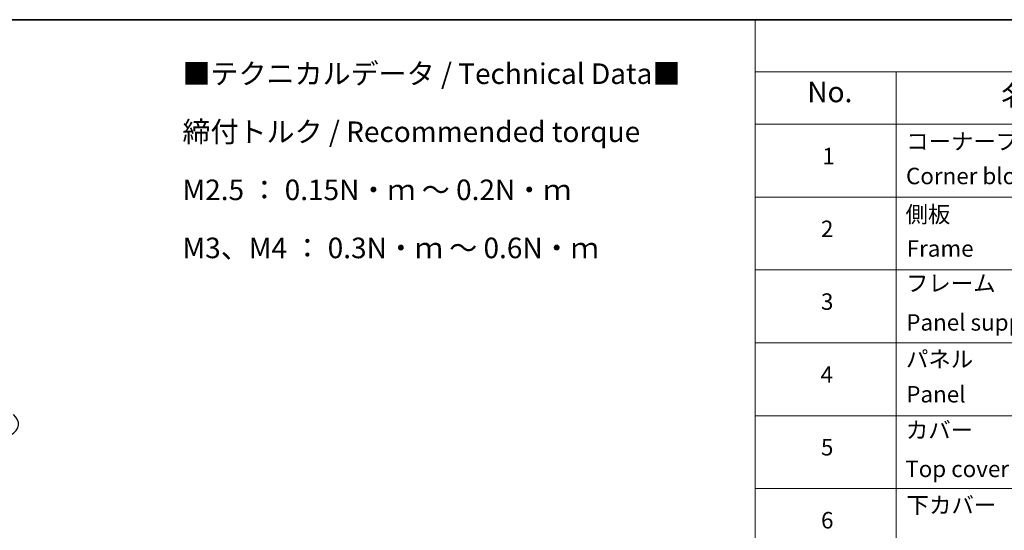
# Model space of a CAD drawing. Units: millimetres. Extents: x 36 to 8894, y 20 to 1706.
# Drawn here: x 305 to 604, y 567 to 722 of the extents above; entities that cross this region are included whole.
import ezdxf

# ---------------------------------------------------------------- set-up
doc = ezdxf.new("R2010")
doc.units = ezdxf.units.MM
doc.header["$LTSCALE"] = 2.5
for name, color, linetype, lineweight in [('Border (ISO)', 7, 'Continuous', 35), ('Symbol (ISO)', 7, 'Continuous', 18), ('Visible Narrow (ISO)', 7, 'Continuous', 25)]:
    doc.layers.add(name, color=color, linetype=linetype, lineweight=lineweight)
doc.styles.add('Note Text (TK)', font='MS PGothic.ttf')
doc.styles.add('Note Text (TK2)', font='MS PGothic.ttf')

# ---------------------------------------------------------------- blocks, each defined once
blk = doc.blocks.new('Borders tk図枠')
at = {"layer": 'Border (ISO)'}
blk.add_line((14.5, 289), (405.5, 289), dxfattribs=at)
blk = doc.blocks.new('Table1')
at = {"layer": 'Symbol (ISO)'}
for p, q in [((211.35, 289), (405.5, 289)), ((211.35, 289), (211.35, 282.65)), ((211.35, 282.65), (405.5, 282.65)), ((211.35, 282.65), (211.35, 276.28)), ((228.53, 282.65), (228.53, 276.28)), ((211.35, 276.28), (405.5, 276.28)), ((211.35, 276.28), (211.35, 161.03)), ((228.53, 276.28), (228.53, 161.03)), ((211.35, 267.41), (405.5, 267.41)), ((211.35, 258.55), (405.5, 258.55)), ((211.35, 249.68), (405.5, 249.68)), ((211.35, 240.81), (405.5, 240.81)), ((211.35, 231.95), (405.5, 231.95))]:
    blk.add_line(p, q, dxfattribs=at)
at = {"layer": 'Symbol (ISO)', "color": 7, "attachment_point": 7}
for s, insert, char_height, style in [('No.', (217.7, 278.18), 2.5, 'Note Text (TK)'), ('名称 / Part name', (241.3, 277.78), 2.5, 'Note Text (TK)'), ('コーナーブロック', (229.73, 272.57), 2, 'Note Text (TK2)'), ('1', (219.54, 270.79), 2, 'Note Text (TK2)'), ('Corner block', (229.71, 268.36), 2, 'Note Text (TK2)'), ('側板', (229.65, 263.69), 2, 'Note Text (TK2)'), ('2', (219.36, 261.93), 2, 'Note Text (TK2)'), ('Frame', (229.79, 259.54), 2, 'Note Text (TK2)'), ('フレーム', (229.7, 255.31), 2, 'Note Text (TK2)'), ('3', (219.36, 253.08), 2, 'Note Text (TK2)'), ('Panel support frame', (229.74, 250.55), 2, 'Note Text (TK2)'), ('パネル', (229.7, 246.08), 2, 'Note Text (TK2)'), ('4', (219.31, 244.2), 2, 'Note Text (TK2)'), ('Panel', (229.74, 241.81), 2, 'Note Text (TK2)'), ('カバー', (229.69, 237.45), 2, 'Note Text (TK2)'), ('5', (219.36, 235.36), 2, 'Note Text (TK2)'), ('Top cover', (229.62, 232.73), 2, 'Note Text (TK2)'), ('下カバー', (229.78, 228.32), 2, 'Note Text (TK2)'), ('6', (219.37, 226.48), 2, 'Note Text (TK2)')]:
    blk.add_mtext(s, dxfattribs=dict(at, insert=insert, char_height=char_height, style=style))

msp = doc.modelspace()

# ---------------------------------------------------------------- linework, layer by layer
at = {"layer": 'Visible Narrow (ISO)'}
msp.add_ellipse((296.0342, 599.5528), major_axis=(8.3044, 0), ratio=0.57735027, start_param=5.49778714, end_param=6.91332255, dxfattribs=at)

# ---------------------------------------------------------------- block references
at = {"xscale": 2.5, "yscale": 2.5, "zscale": 2.5}
for name in ['Borders tk図枠', 'Table1']:
    msp.add_blockref(name, (0, 0), dxfattribs=at)

# ---------------------------------------------------------------- texts
at = {"layer": 'Symbol (ISO)', "color": 7, "insert": (354.1627, 679.5824), "char_height": 6.25, "width": 154.093564, "attachment_point": 4, "line_spacing_factor": 1.695652, "style": 'Note Text (TK)'}
msp.add_mtext('\\fＭＳ Ｐゴシック|b0|i0;■テクニカルデータ / Technical Data■\\P\\fＭＳ Ｐゴシック|b0|i0;締付トルク / Recommended torque\\P\\fＭＳ Ｐゴシック|b0|i0;M2.5 ： 0.15N・ｍ ～ 0.2N・ｍ\\P\\fＭＳ Ｐゴシック|b0|i0;M3、M4 ： 0.3N・ｍ ～ 0.6N・ｍ', dxfattribs=at)

doc.saveas('drawing.dxf')
